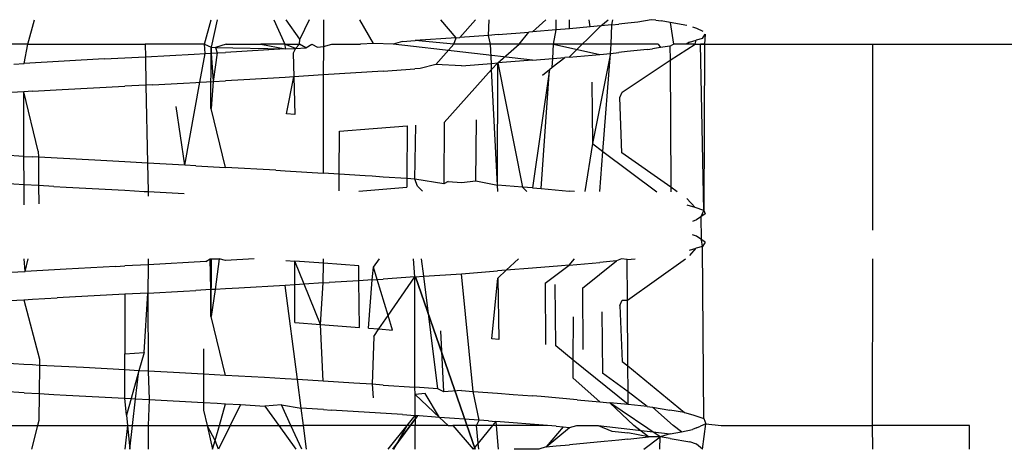
# Model space of a CAD drawing. Units: millimetres. Extents: x -9042 to 9959, y -7268 to 6583.
# Drawn here: x 467 to 474, y -577 to -574 of the extents above; entities that cross this region are included whole.
import ezdxf

# ---------------------------------------------------------------- set-up
doc = ezdxf.new("R2010")
doc.units = ezdxf.units.MM

msp = doc.modelspace()

# ---------------------------------------------------------------- linework, layer by layer
for p, q in [((466.9212, -574.0627), (466.9697, -573.8857)), ((468.1962, -574.0627), (468.2447, -573.8857)), ((468.2881, -573.8857), (468.2442, -574.0847)), ((468.696, -573.8857), (468.7751, -574.0627)), ((468.8842, -574.026), (468.7839, -573.8857)), ((468.9511, -573.8857), (468.8842, -574.026)), ((469.0547, -573.8857), (469.0551, -574.0797)), ((469.4162, -574.0567), (469.3157, -573.8857)), ((470.0112, -574.0157), (469.9021, -573.8857)), ((470.0379, -574.0138), (470.1514, -573.8857)), ((470.2462, -573.9987), (470.2497, -573.8857)), ((470.5638, -573.9735), (470.6598, -573.8857)), ((470.7342, -573.9597), (470.7351, -573.8857)), ((470.8301, -573.9507), (470.7342, -573.9597)), ((470.8282, -574.1557), (471.0559, -573.9308)), ((470.8301, -573.9507), (470.8296, -573.8857)), ((470.9782, -573.9377), (470.8301, -573.9507)), ((470.9782, -573.9377), (470.9721, -573.8857)), ((471.0559, -573.9308), (470.9782, -573.9377)), ((471.0559, -573.9308), (471.1094, -573.8857)), ((471.1361, -573.9237), (471.0559, -573.9308)), ((471.1303, -574.0627), (471.1361, -573.9237)), ((471.1361, -573.9237), (471.1438, -573.8857)), ((471.1361, -573.9237), (471.1851, -573.9187)), ((471.2502, -573.9107), (471.1851, -573.9187)), ((471.3242, -573.9027), (471.2502, -573.9107)), ((471.4185, -573.8857), (471.3242, -573.9027)), ((471.4522, -573.8897), (471.4185, -573.8857)), ((471.4522, -573.8897), (471.4922, -573.8937)), ((471.5561, -573.9057), (471.4922, -573.8937)), ((471.6762, -573.9267), (471.5561, -573.9057)), ((471.5561, -573.9057), (471.5802, -574.0627)), ((471.7191, -573.9367), (471.7461, -573.9477)), ((471.7461, -573.9477), (471.7922, -573.9677)), ((468.8812, -574.0627), (468.8842, -574.026)), ((470.0112, -574.0157), (469.7162, -574.0367)), ((469.9946, -574.0627), (470.0112, -574.0157)), ((470.0112, -574.0157), (470.0379, -574.0138)), ((470.2462, -573.9987), (470.0379, -574.0138)), ((470.3151, -573.9927), (470.2462, -573.9987)), ((470.2588, -574.0627), (470.2462, -573.9987)), ((470.3151, -573.9927), (470.5372, -573.9757)), ((470.4663, -574.0627), (470.5372, -573.9757)), ((470.5638, -573.9735), (470.5372, -573.9757)), ((470.7342, -573.9597), (470.5638, -573.9735)), ((470.7141, -574.0627), (470.7342, -573.9597)), ((471.7911, -574.0207), (471.7442, -574.0337)), ((471.7911, -574.0207), (471.8082, -573.9907)), ((471.8082, -573.9907), (471.8052, -574.0627)), ((466.9212, -574.0627), (466.7552, -574.0627)), ((466.8932, -574.2007), (466.9212, -574.0627)), ((466.9212, -574.0627), (467.7671, -574.0627)), ((467.8382, -574.0627), (467.7671, -574.0627)), ((467.7671, -574.0627), (467.769, -574.1534)), ((467.8382, -574.0627), (467.8041, -574.0627)), ((468.1962, -574.0627), (467.8382, -574.0627)), ((468.1962, -574.0627), (468.2442, -574.0847)), ((468.2003, -574.1299), (468.1962, -574.0627)), ((468.2402, -574.5267), (468.2442, -574.0847)), ((468.2402, -574.5267), (468.2442, -574.0847)), ((468.2442, -574.0847), (468.2742, -574.0867)), ((468.2442, -574.0847), (468.2442, -574.1278)), ((468.3512, -574.0627), (468.2742, -574.0867)), ((468.2742, -574.0867), (468.2872, -574.1257)), ((468.2742, -574.0867), (468.7782, -574.0967)), ((468.7782, -574.0967), (468.3481, -574.1217)), ((468.3512, -574.0627), (468.6032, -574.0627)), ((468.7751, -574.0627), (468.6032, -574.0627)), ((468.6032, -574.0627), (468.7782, -574.0967)), ((468.7751, -574.0627), (468.7782, -574.0967)), ((468.8526, -574.0922), (468.7751, -574.0627)), ((468.7751, -574.0627), (468.8812, -574.0627)), ((468.7782, -574.0967), (468.8526, -574.0922)), ((468.8526, -574.0922), (468.8362, -574.1267)), ((468.8812, -574.0627), (468.8526, -574.0922)), ((468.8526, -574.0922), (468.9282, -574.0877)), ((468.9282, -574.0877), (468.8812, -574.0627)), ((468.9282, -574.0877), (468.9692, -574.0627)), ((468.9692, -574.0627), (469.0121, -574.0827)), ((469.0121, -574.0827), (469.0551, -574.0797)), ((469.0551, -574.0797), (469.0522, -574.2837)), ((469.0551, -574.0797), (469.1152, -574.0627)), ((469.1152, -574.0627), (469.322, -574.0627)), ((469.4162, -574.0567), (469.322, -574.0627)), ((469.5571, -574.0627), (469.4162, -574.0567)), ((469.6242, -574.0427), (469.5571, -574.0627)), ((470.5641, -574.1777), (469.5571, -574.0627)), ((469.6242, -574.0427), (469.7162, -574.0367)), ((469.9946, -574.0627), (469.7162, -574.0367)), ((469.8652, -574.2087), (469.9946, -574.0627)), ((470.2588, -574.0627), (469.9946, -574.0627)), ((470.266, -574.2013), (470.2588, -574.0627)), ((470.4663, -574.0627), (470.2588, -574.0627)), ((470.3132, -574.1977), (470.4663, -574.0627)), ((470.7141, -574.0627), (470.4663, -574.0627)), ((470.71, -574.1658), (470.7141, -574.0627)), ((470.7141, -574.0627), (471.0481, -574.1367)), ((471.1303, -574.0627), (470.7141, -574.0627)), ((471.1253, -574.1283), (471.1303, -574.0627)), ((471.4691, -574.0627), (471.1303, -574.0627)), ((471.3902, -574.1007), (471.4292, -574.0957)), ((471.4872, -574.0867), (471.4292, -574.0957)), ((471.4691, -574.0627), (471.4872, -574.0867)), ((471.5552, -574.0757), (471.4872, -574.0867)), ((471.5552, -574.0757), (471.5802, -574.0627)), ((471.5552, -574.0757), (471.5574, -574.177)), ((471.5574, -574.177), (471.7362, -574.0627)), ((471.6712, -574.0627), (471.5802, -574.0627)), ((471.6952, -574.0487), (471.6712, -574.0627)), ((471.7362, -574.0627), (471.6712, -574.0627)), ((471.6952, -574.0487), (471.7442, -574.0337)), ((471.7362, -574.0627), (471.7442, -574.0337)), ((471.7362, -574.0627), (471.7762, -574.0627)), ((471.7362, -574.0627), (471.8052, -574.0627)), ((471.8052, -574.0627), (471.7762, -574.0627)), ((471.8001, -575.2617), (471.7762, -574.0627)), ((471.8052, -574.0627), (471.8001, -575.2617)), ((471.8052, -574.0627), (473.0202, -574.0627)), ((473.0202, -575.4028), (473.0202, -574.0627)), ((473.0202, -574.0627), (475.7701, -574.0627)), ((467.4722, -574.1687), (467.6202, -574.1617)), ((467.6202, -574.1617), (467.769, -574.1534)), ((467.769, -574.1534), (468.1221, -574.1337)), ((467.769, -574.1534), (467.773, -574.3573)), ((468.1221, -574.1337), (468.2003, -574.1299)), ((468.1627, -574.3369), (468.2003, -574.1299)), ((468.2003, -574.1299), (468.2442, -574.1278)), ((468.2442, -574.1278), (468.2872, -574.1257)), ((468.2442, -574.1278), (468.2575, -574.3311)), ((468.2872, -574.1257), (468.2575, -574.3311)), ((468.2872, -574.1257), (468.3481, -574.1217)), ((468.8362, -574.1267), (468.8408, -574.2976)), ((470.5641, -574.1777), (470.71, -574.1658)), ((470.7046, -574.227), (470.7972, -574.1587)), ((470.7046, -574.227), (470.71, -574.1658)), ((470.71, -574.1658), (470.7972, -574.1587)), ((470.8282, -574.1557), (470.7972, -574.1587)), ((470.8282, -574.1557), (471.0481, -574.1367)), ((471.1253, -574.1283), (470.9961, -574.7787)), ((471.0481, -574.1367), (471.1253, -574.1283)), ((471.0714, -574.835), (471.1253, -574.1283)), ((471.1253, -574.1283), (471.1862, -574.1217)), ((471.2462, -574.1157), (471.1862, -574.1217)), ((471.3902, -574.1007), (471.2462, -574.1157)), ((466.8182, -574.2057), (466.8932, -574.2007)), ((467.4722, -574.1687), (466.8932, -574.2007)), ((469.7522, -574.2377), (469.7142, -574.2407)), ((469.8652, -574.2087), (469.7522, -574.2377)), ((470.0501, -574.2177), (469.8652, -574.2087)), ((470.0501, -574.2177), (470.266, -574.2013)), ((470.266, -574.2013), (470.3132, -574.1977)), ((470.2662, -574.2457), (470.266, -574.2013)), ((470.2662, -574.2457), (470.3132, -574.1977)), ((470.3112, -575.0797), (470.3132, -574.1977)), ((470.5641, -574.1777), (470.3132, -574.1977)), ((470.3132, -574.1977), (470.4901, -575.0927)), ((470.6846, -574.2438), (470.7046, -574.227)), ((471.2112, -574.4087), (471.5574, -574.177)), ((471.5574, -574.177), (471.5617, -575.0944)), ((468.7782, -574.3017), (468.4792, -574.3187)), ((468.8408, -574.2976), (468.7782, -574.3017)), ((468.7872, -574.5647), (468.8408, -574.2976)), ((469.0522, -574.2837), (468.8408, -574.2976)), ((468.8408, -574.2976), (468.8482, -574.5697)), ((469.4842, -574.2567), (469.0522, -574.2837)), ((469.0522, -574.2837), (469.0522, -574.9927)), ((469.4842, -574.2567), (469.7142, -574.2407)), ((470.2662, -574.2457), (469.9251, -574.6267)), ((470.3112, -575.0797), (470.2662, -574.2457)), ((470.6846, -574.2438), (470.5641, -575.0987)), ((470.6262, -575.1037), (470.6846, -574.2438)), ((470.6361, -574.2847), (470.6846, -574.2438)), ((467.1692, -574.3897), (467.6202, -574.3657)), ((467.773, -574.3573), (467.6202, -574.3657)), ((467.8212, -574.3547), (467.773, -574.3573)), ((467.773, -574.3573), (467.7844, -574.9204)), ((467.8212, -574.3547), (468.0432, -574.3437)), ((468.0432, -574.3437), (468.1322, -574.3387)), ((468.0541, -574.9347), (468.1627, -574.3369)), ((468.1322, -574.3387), (468.1627, -574.3369)), ((468.1627, -574.3369), (468.2575, -574.3311)), ((468.2575, -574.3311), (468.2442, -574.5267)), ((468.2575, -574.3311), (468.3472, -574.3257)), ((468.4792, -574.3187), (468.3472, -574.3257)), ((470.9912, -574.3357), (470.9961, -574.7787)), ((466.8922, -574.4057), (466.7516, -574.4138)), ((466.9531, -574.4017), (466.8922, -574.4057)), ((466.9961, -574.8347), (466.8922, -574.4057)), ((466.8922, -574.8717), (466.8922, -574.4057)), ((466.9531, -574.4017), (467.1692, -574.3897)), ((471.1932, -574.4477), (471.2112, -574.4087)), ((471.2071, -574.8457), (471.1932, -574.4477)), ((468.0541, -574.9347), (467.9911, -574.5107)), ((468.3472, -574.9507), (468.2442, -574.5267)), ((468.8482, -574.5697), (468.7872, -574.5647)), ((469.4451, -574.6677), (469.6592, -574.6507)), ((469.6592, -574.6507), (469.6566, -575.0319)), ((469.7142, -575.0357), (469.7212, -574.6457)), ((469.9251, -574.6267), (469.9242, -575.0697)), ((470.1552, -575.0487), (470.1582, -574.6067)), ((469.168, -575), (469.1701, -574.6897)), ((469.1701, -574.6897), (469.4122, -574.6707)), ((469.4122, -574.6707), (469.4451, -574.6677)), ((470.9961, -574.7787), (470.94, -575.1249)), ((470.9961, -574.7787), (471.0714, -574.835)), ((466.8922, -574.8717), (466.7492, -574.8637)), ((466.8922, -574.8717), (466.9531, -574.8757)), ((466.8932, -575.0757), (466.8922, -574.8717)), ((466.9965, -574.878), (466.9531, -574.8757)), ((466.9961, -574.8347), (466.9965, -574.878)), ((467.4052, -574.8997), (466.9965, -574.878)), ((466.9965, -574.878), (466.9984, -575.0821)), ((471.0493, -575.1252), (471.0714, -574.835)), ((471.0714, -574.835), (471.4611, -575.1262)), ((471.5617, -575.0944), (471.2071, -574.8457)), ((467.6202, -574.9117), (467.4052, -574.8997)), ((467.7844, -574.9204), (467.6202, -574.9117)), ((468.0541, -574.9347), (467.7844, -574.9204)), ((467.7844, -574.9204), (467.7885, -575.1252)), ((468.1322, -574.9387), (468.0541, -574.9347)), ((468.1322, -574.9387), (468.3472, -574.9507)), ((468.7112, -574.9717), (468.3472, -574.9507)), ((468.7112, -574.9717), (468.7782, -574.9757)), ((468.7782, -574.9757), (469.0522, -574.9927)), ((469.168, -575), (469.0522, -574.9927)), ((469.1672, -575.1207), (469.168, -575)), ((469.3541, -575.0117), (469.168, -575)), ((469.4052, -575.0147), (469.3541, -575.0117)), ((469.4842, -575.0207), (469.4052, -575.0147)), ((469.6566, -575.0319), (469.4842, -575.0207)), ((466.8932, -575.0757), (466.7448, -575.0674)), ((466.8928, -575.22), (466.8932, -575.0757)), ((466.9984, -575.0821), (466.8932, -575.0757)), ((467.1082, -575.0887), (466.9984, -575.0821)), ((466.9984, -575.0821), (466.9996, -575.2125)), ((467.1082, -575.0887), (467.1972, -575.0937)), ((469.6566, -575.0319), (469.6562, -575.0927)), ((469.7142, -575.0357), (469.6566, -575.0319)), ((469.9242, -575.0697), (469.7142, -575.0357)), ((469.7321, -575.0867), (469.7142, -575.0357)), ((469.7321, -575.0867), (469.7699, -575.1221)), ((469.9542, -575.0527), (469.9242, -575.0697)), ((469.9542, -575.0527), (470.0501, -575.0597)), ((470.0501, -575.0597), (470.1552, -575.0487)), ((470.1552, -575.0487), (470.3112, -575.0797)), ((470.4901, -575.0927), (470.3112, -575.0797)), ((470.314, -575.1234), (470.3112, -575.0797)), ((467.1972, -575.0937), (467.6202, -575.1157)), ((467.6202, -575.1157), (467.7611, -575.1237)), ((467.7611, -575.1237), (467.7885, -575.1252)), ((467.7885, -575.1252), (468.0481, -575.139)), ((467.7885, -575.1252), (467.7891, -575.1572)), ((469.3089, -575.121), (469.6562, -575.0927)), ((470.5641, -575.0987), (470.4901, -575.0927)), ((470.4901, -575.0927), (470.5212, -575.1239)), ((470.5641, -575.0987), (470.6262, -575.1037)), ((470.6262, -575.1037), (470.8282, -575.1217)), ((470.8659, -575.1248), (470.8282, -575.1217)), ((471.6075, -575.1265), (471.5617, -575.0944)), ((471.5617, -575.0944), (471.5618, -575.1264)), ((471.7382, -575.2407), (471.6777, -575.1758)), ((471.7382, -575.2407), (471.6802, -575.2238)), ((471.8001, -575.2617), (471.7382, -575.2407)), ((471.8082, -575.2867), (471.7461, -575.3297)), ((471.7817, -575.305), (471.8001, -575.2617)), ((471.7825, -575.4729), (471.7817, -575.305)), ((471.8001, -575.2617), (471.8082, -575.2867)), ((471.7461, -575.3297), (471.7191, -575.3407)), ((471.7461, -575.4477), (471.7191, -575.4367)), ((471.8082, -575.4907), (471.7461, -575.4477)), ((471.7911, -575.5207), (471.7825, -575.4729)), ((471.8082, -575.4907), (471.7911, -575.5207)), ((471.697, -575.5478), (471.7442, -575.5337)), ((471.699, -575.5868), (471.7442, -575.5337)), ((471.7911, -575.5207), (471.7442, -575.5337)), ((471.8001, -576.7617), (471.7911, -575.5207)), ((466.9012, -575.7007), (466.8931, -575.6097)), ((466.9012, -575.7007), (466.9229, -575.6097)), ((467.7891, -575.6525), (467.6202, -575.6617)), ((467.7891, -575.6525), (467.7862, -575.8567)), ((467.7891, -575.6097), (467.7891, -575.6525)), ((468.2052, -575.6297), (467.7891, -575.6525)), ((468.2052, -575.6297), (468.2364, -575.6097)), ((468.2364, -575.6097), (468.3024, -575.6097)), ((468.2406, -575.8322), (468.2364, -575.6097)), ((468.2402, -576.0267), (468.244, -575.6097)), ((468.244, -575.6097), (468.2402, -576.0267)), ((468.3024, -575.6097), (468.2716, -575.8303)), ((468.3481, -575.6217), (468.3024, -575.6097)), ((468.5538, -575.6097), (468.3481, -575.6217)), ((468.7832, -575.6227), (468.8482, -575.6267)), ((468.8482, -575.7971), (468.8482, -575.6267)), ((468.9155, -575.7927), (468.8482, -575.6267)), ((469.0541, -575.6423), (468.8482, -575.6267)), ((469.0522, -575.7837), (469.0541, -575.6423)), ((469.0541, -575.6423), (469.0542, -575.6097)), ((469.3092, -575.6617), (469.0541, -575.6423)), ((469.4162, -575.6707), (469.4587, -575.6097)), ((469.7142, -575.7407), (469.7042, -575.6097)), ((469.778, -575.7363), (469.7622, -575.6097)), ((470.3742, -575.6927), (470.4631, -575.6097)), ((470.6551, -575.7867), (470.8282, -575.6557)), ((470.8282, -575.6557), (470.7731, -575.6607)), ((470.8282, -575.6557), (470.8651, -575.6097)), ((470.8282, -575.6557), (471.0481, -575.6367)), ((470.9231, -575.8217), (471.1682, -575.6237)), ((471.1682, -575.6237), (471.0481, -575.6367)), ((471.205, -575.6097), (471.1682, -575.6237)), ((471.2462, -575.6157), (471.205, -575.6097)), ((471.2462, -575.6157), (471.3038, -575.6097)), ((471.2481, -575.9085), (471.2462, -575.6157)), ((471.2481, -575.9085), (471.667, -575.6097)), ((473.0172, -576.8127), (473.0202, -575.6097)), ((466.7432, -575.7097), (466.9012, -575.7007)), ((467.1972, -575.6837), (466.9012, -575.7007)), ((467.5542, -575.6647), (467.1972, -575.6837)), ((467.5542, -575.6647), (467.6202, -575.6617)), ((469.3101, -575.7679), (469.3092, -575.6617)), ((469.4052, -575.7617), (469.4162, -575.6707)), ((469.443, -575.7593), (469.4162, -575.6707)), ((469.778, -575.7363), (470.0501, -575.7177)), ((470.0501, -575.7177), (470.3112, -575.6977)), ((470.1339, -576.5661), (470.0501, -575.7177)), ((470.3742, -575.6927), (470.3112, -575.6977)), ((470.3132, -575.7497), (470.3742, -575.6927)), ((470.5641, -575.6777), (470.3742, -575.6927)), ((470.7731, -575.6607), (470.5641, -575.6777)), ((468.7782, -575.8017), (468.4432, -575.8207)), ((468.8482, -575.7971), (468.7782, -575.8017)), ((468.8665, -576.4812), (468.7782, -575.8017)), ((468.9155, -575.7927), (468.8482, -575.7971)), ((468.8482, -576.0697), (468.8482, -575.7971)), ((469.0522, -575.7837), (468.9155, -575.7927)), ((469.0331, -576.0827), (468.9155, -575.7927)), ((469.0331, -576.0827), (469.0522, -575.7837)), ((469.0522, -575.7837), (469.0962, -575.7817)), ((469.3101, -575.7679), (469.0962, -575.7817)), ((469.4052, -575.7617), (469.3101, -575.7679)), ((469.3132, -576.1047), (469.3101, -575.7679)), ((469.3791, -576.1097), (469.4052, -575.7617)), ((469.4052, -575.7617), (469.443, -575.7593)), ((469.443, -575.7593), (469.4842, -575.7567)), ((469.5215, -576.019), (469.443, -575.7593)), ((469.7142, -575.7407), (469.4842, -575.7567)), ((469.5215, -576.019), (469.7142, -575.7407)), ((469.7142, -575.7407), (469.778, -575.7363)), ((469.7142, -576.5357), (469.7142, -575.7407)), ((469.7191, -575.7407), (470.1498, -576.9837)), ((470.1498, -576.9837), (469.7191, -575.7407)), ((469.8791, -576.5477), (469.778, -575.7363)), ((470.2691, -576.1877), (470.3132, -575.7497)), ((470.3132, -575.7497), (470.3202, -576.1927)), ((470.6551, -575.7867), (470.6581, -576.2287)), ((470.7312, -576.2387), (470.7262, -575.7957)), ((467.6202, -575.8657), (467.1332, -575.8917)), ((467.7862, -575.8567), (467.6202, -575.8657)), ((467.6202, -575.8657), (467.6202, -576.2957)), ((467.7611, -576.2867), (467.7862, -575.8567)), ((467.7862, -575.8567), (468.0432, -575.8437)), ((467.7862, -575.8567), (467.7891, -576.4204)), ((468.0432, -575.8437), (468.1322, -575.8387)), ((468.2406, -575.8322), (468.1322, -575.8387)), ((468.2716, -575.8303), (468.2406, -575.8322)), ((468.2442, -576.0267), (468.2406, -575.8322)), ((468.2716, -575.8303), (468.2442, -576.0267)), ((468.3472, -575.8257), (468.2716, -575.8303)), ((468.4432, -575.8207), (468.3472, -575.8257)), ((470.9231, -575.8217), (470.9252, -576.2637)), ((466.7432, -575.9142), (466.8922, -575.9057)), ((466.8922, -575.9057), (466.9531, -575.9017)), ((466.8922, -575.9057), (467.0042, -576.3347)), ((466.9531, -575.9017), (467.1332, -575.8917)), ((471.1932, -575.9477), (471.2112, -575.9087)), ((471.2112, -575.9087), (471.2481, -575.9085)), ((471.2513, -576.3816), (471.2481, -575.9085)), ((471.0631, -575.9927), (471.0682, -576.4337)), ((471.1932, -575.9477), (471.2112, -576.3517)), ((468.3472, -576.4507), (468.2442, -576.0267)), ((468.8482, -576.0697), (469.0331, -576.0827)), ((469.0331, -576.0827), (469.3132, -576.1047)), ((469.0522, -576.4927), (469.0331, -576.0827)), ((469.4545, -576.1158), (469.5215, -576.019)), ((469.5532, -576.1237), (469.5215, -576.019)), ((470.8578, -576.3413), (470.8592, -576.0287)), ((469.3791, -576.1097), (469.4545, -576.1158)), ((469.4171, -576.1697), (469.4545, -576.1158)), ((469.4545, -576.1158), (469.5532, -576.1237)), ((469.9242, -576.5697), (469.9011, -576.1297)), ((469.4171, -576.1697), (469.4052, -576.5147)), ((470.3202, -576.1927), (470.2691, -576.1877)), ((467.6202, -576.2957), (467.7611, -576.2867)), ((467.6202, -576.4117), (467.6202, -576.2957)), ((467.7611, -576.2867), (467.7213, -576.4169)), ((468.1881, -576.2597), (468.1881, -576.4418)), ((470.8578, -576.3413), (470.7312, -576.2387)), ((466.8922, -576.3717), (466.7432, -576.3631)), ((467.0042, -576.3347), (467.0038, -576.3783)), ((470.8572, -576.4717), (470.8578, -576.3413)), ((471.2532, -576.6617), (470.8578, -576.3413)), ((471.2112, -576.3517), (471.2513, -576.3816)), ((466.9531, -576.3757), (466.8922, -576.3717)), ((467.0038, -576.3783), (466.9531, -576.3757)), ((467.0038, -576.3783), (467.002, -576.5823)), ((467.3232, -576.3947), (467.0038, -576.3783)), ((467.6202, -576.4117), (467.3232, -576.3947)), ((467.7213, -576.4169), (467.6202, -576.4117)), ((467.6202, -576.6157), (467.6202, -576.4117)), ((467.7213, -576.4169), (467.6669, -576.6183)), ((467.6978, -576.6201), (467.7213, -576.4169)), ((467.7891, -576.4204), (467.7213, -576.4169)), ((467.9712, -576.4297), (467.7891, -576.4204)), ((467.7891, -576.4204), (467.7972, -576.6257)), ((468.1881, -576.4418), (467.9712, -576.4297)), ((468.3472, -576.4507), (468.1881, -576.4418)), ((468.1881, -576.4418), (468.1881, -576.6464)), ((471.2525, -576.5705), (471.0682, -576.4337)), ((471.2525, -576.5705), (471.2513, -576.3816)), ((471.2513, -576.3816), (471.6591, -576.7177)), ((468.6281, -576.4667), (468.3472, -576.4507)), ((468.7782, -576.4757), (468.6281, -576.4667)), ((468.8665, -576.4812), (468.7782, -576.4757)), ((469.0522, -576.4927), (468.8665, -576.4812)), ((468.8933, -576.6876), (468.8665, -576.4812)), ((469.2731, -576.5067), (469.0522, -576.4927)), ((469.4052, -576.5147), (469.2731, -576.5067)), ((471.0481, -576.6407), (470.8572, -576.4717)), ((466.8932, -576.5757), (466.7432, -576.5673)), ((466.8932, -576.5757), (467.002, -576.5823)), ((467.002, -576.5823), (467.0002, -576.7767)), ((467.002, -576.5823), (467.1091, -576.5887)), ((469.4842, -576.5207), (469.4052, -576.5147)), ((469.4052, -576.5147), (469.4122, -576.6127)), ((469.4842, -576.5207), (469.7142, -576.5357)), ((469.8791, -576.5477), (469.7142, -576.5357)), ((469.7171, -576.5877), (469.7142, -576.5357)), ((469.7882, -576.5817), (469.7171, -576.5877)), ((469.8918, -576.7533), (469.7882, -576.5817)), ((469.9242, -576.5697), (469.8791, -576.5477)), ((470.0501, -576.5597), (469.9242, -576.5697)), ((470.0501, -576.5597), (470.1339, -576.5661)), ((470.1339, -576.5661), (470.3112, -576.5797)), ((470.1772, -576.7737), (470.1339, -576.5661)), ((470.3112, -576.5797), (470.4241, -576.5877)), ((471.2532, -576.6617), (471.2525, -576.5705)), ((471.3902, -576.6757), (471.2525, -576.5705)), ((467.1091, -576.5887), (467.1972, -576.5937)), ((467.1972, -576.5937), (467.6202, -576.6157)), ((467.6202, -576.6157), (467.6669, -576.6183)), ((467.6332, -576.7367), (467.6202, -576.6157)), ((467.6669, -576.6183), (467.6332, -576.7367)), ((467.6669, -576.6183), (467.6978, -576.6201)), ((467.6755, -576.8127), (467.6978, -576.6201)), ((467.6978, -576.6201), (467.7972, -576.6257)), ((467.7972, -576.6257), (467.7891, -576.8127)), ((467.7972, -576.6257), (468.1881, -576.6464)), ((468.1881, -576.6464), (468.1881, -576.7017)), ((468.1881, -576.6464), (468.2872, -576.6517)), ((468.2872, -576.6517), (468.3481, -576.6557)), ((469.7162, -576.7407), (469.7171, -576.5877)), ((469.7171, -576.5877), (469.8918, -576.7533)), ((470.4241, -576.5877), (470.5641, -576.5987)), ((470.6262, -576.6037), (470.5641, -576.5987)), ((470.8852, -576.6267), (470.6262, -576.6037)), ((470.8852, -576.6267), (471.0481, -576.6407)), ((471.0481, -576.6407), (471.1203, -576.6481)), ((471.2532, -576.6617), (471.1203, -576.6481)), ((471.2951, -576.8127), (471.1203, -576.6481)), ((471.4852, -576.8927), (471.1203, -576.6481)), ((468.1881, -576.7017), (468.2141, -576.8127)), ((468.3031, -576.8127), (468.3481, -576.6557)), ((468.3481, -576.6557), (468.4552, -576.6617)), ((468.4552, -576.6617), (468.3809, -576.8127)), ((468.4552, -576.6617), (468.6311, -576.6717)), ((468.7512, -576.6627), (468.6311, -576.6717)), ((468.6311, -576.6717), (468.7318, -576.8127)), ((468.8198, -576.8127), (468.7512, -576.6627)), ((468.7512, -576.6627), (468.8933, -576.6876)), ((468.9096, -576.8127), (468.8933, -576.6876)), ((469.0121, -576.6947), (468.8933, -576.6876)), ((469.0551, -576.6977), (469.0121, -576.6947)), ((469.0551, -576.6977), (469.1102, -576.7007)), ((469.6242, -576.7337), (469.1102, -576.7007)), ((471.3902, -576.6757), (471.2532, -576.6617)), ((471.3902, -576.6757), (471.4292, -576.6807)), ((471.4292, -576.6807), (471.5552, -576.7007)), ((471.5788, -576.8127), (471.4292, -576.6807)), ((471.6591, -576.7177), (471.5552, -576.7007)), ((471.6591, -576.7177), (471.7212, -576.7357)), ((467.0002, -576.7767), (466.9911, -576.8127)), ((467.6332, -576.7367), (467.6401, -576.8127)), ((469.7321, -576.7417), (469.5539, -576.9837)), ((469.5539, -576.9837), (469.7321, -576.7417)), ((469.6242, -576.7337), (469.7162, -576.7407)), ((469.6586, -576.8127), (469.7162, -576.7407)), ((469.7162, -576.7407), (469.7159, -576.8127)), ((469.8918, -576.7533), (469.7162, -576.7407)), ((469.8918, -576.7533), (469.9545, -576.8127)), ((470.1772, -576.7737), (469.8918, -576.7533)), ((470.1583, -576.8127), (470.1772, -576.7737)), ((470.2462, -576.7787), (470.1772, -576.7737)), ((470.2462, -576.7787), (470.2991, -576.7827)), ((470.2991, -576.7827), (470.2746, -576.8127)), ((470.672, -576.8127), (470.2991, -576.7827)), ((470.2991, -576.7827), (470.3015, -576.8127)), ((471.7212, -576.7357), (471.8001, -576.7617)), ((471.8001, -576.7617), (471.8131, -576.8007)), ((466.7432, -576.8127), (466.9911, -576.8127)), ((466.9911, -576.8127), (466.9479, -576.9837)), ((466.9911, -576.8127), (467.6401, -576.8127)), ((467.6401, -576.8127), (467.6202, -576.9837)), ((467.6401, -576.8127), (467.6557, -576.9837)), ((467.6401, -576.8127), (467.6755, -576.8127)), ((467.6557, -576.9837), (467.6755, -576.8127)), ((467.6755, -576.8127), (467.7891, -576.8127)), ((467.7891, -576.8127), (467.7891, -576.9837)), ((467.7891, -576.8127), (468.2141, -576.8127)), ((468.2141, -576.8127), (468.254, -576.9837)), ((468.2723, -576.9199), (468.2141, -576.8127)), ((468.2141, -576.8127), (468.3031, -576.8127)), ((468.2723, -576.9199), (468.3031, -576.8127)), ((468.3809, -576.8127), (468.2969, -576.9837)), ((468.3031, -576.8127), (468.3809, -576.8127)), ((468.3809, -576.8127), (468.7318, -576.8127)), ((468.7318, -576.8127), (468.8539, -576.9837)), ((468.7318, -576.8127), (468.8198, -576.8127)), ((468.898, -576.9837), (468.8198, -576.8127)), ((468.8198, -576.8127), (468.9096, -576.8127)), ((468.9318, -576.9837), (468.9096, -576.8127)), ((469.6586, -576.8127), (468.9096, -576.8127)), ((469.5217, -576.9837), (469.6586, -576.8127)), ((469.5617, -576.9837), (469.6586, -576.8127)), ((469.7159, -576.8127), (469.6586, -576.8127)), ((469.7162, -576.9837), (469.7159, -576.8127)), ((469.9545, -576.8127), (469.7159, -576.8127)), ((469.9545, -576.8127), (469.9875, -576.8127)), ((469.9875, -576.8127), (470.1349, -576.9837)), ((470.1583, -576.8127), (469.9875, -576.8127)), ((470.1708, -576.9398), (470.1583, -576.8127)), ((470.2746, -576.8127), (470.1583, -576.8127)), ((470.2746, -576.8127), (470.1708, -576.9398)), ((470.3015, -576.8127), (470.2746, -576.8127)), ((470.3015, -576.8127), (470.3147, -576.9837)), ((470.672, -576.8127), (470.3015, -576.8127)), ((470.7852, -576.8217), (470.6611, -576.9657)), ((470.6611, -576.9657), (470.8301, -576.8257)), ((470.7342, -576.8177), (470.672, -576.8127)), ((470.7342, -576.8177), (470.7852, -576.8217)), ((470.7852, -576.8217), (470.8301, -576.8257)), ((470.8301, -576.8257), (470.8832, -576.8127)), ((470.8832, -576.8127), (471.0372, -576.8127)), ((471.0372, -576.8127), (471.1361, -576.8537)), ((471.0372, -576.8127), (471.5561, -576.8717)), ((471.1361, -576.8537), (471.1842, -576.8587)), ((471.1842, -576.8587), (471.2502, -576.8657)), ((471.3992, -576.8937), (471.2502, -576.8657)), ((471.3992, -576.8937), (471.2951, -576.8127)), ((471.5561, -576.8717), (471.6381, -576.8567)), ((471.6381, -576.8567), (471.5788, -576.8127)), ((471.6381, -576.8567), (471.7191, -576.8407)), ((471.7461, -576.8297), (471.7191, -576.8407)), ((471.7461, -576.8297), (471.7752, -576.8167)), ((471.8131, -576.8007), (471.7752, -576.8167)), ((471.7892, -576.9837), (471.8131, -576.8007)), ((471.8131, -576.8007), (471.9241, -576.8127)), ((471.9241, -576.8127), (473.0172, -576.8127)), ((473.0202, -576.9837), (473.0172, -576.8127)), ((473.7162, -576.8127), (473.0172, -576.8127)), ((473.7162, -576.9837), (473.7162, -576.8127)), ((468.254, -576.9837), (468.2723, -576.9199)), ((468.2969, -576.9837), (468.2723, -576.9199)), ((470.1708, -576.9398), (470.1349, -576.9837)), ((470.1752, -576.9837), (470.1708, -576.9398)), ((471.0802, -576.9287), (470.8301, -576.9507)), ((471.1361, -576.9237), (471.0802, -576.9287)), ((471.1851, -576.9187), (471.1361, -576.9237)), ((471.2502, -576.9107), (471.1851, -576.9187)), ((471.2502, -576.9107), (471.3992, -576.8937)), ((471.366, -576.9837), (471.4852, -576.8927)), ((471.4852, -576.8927), (471.3992, -576.8937)), ((471.483, -576.9837), (471.4852, -576.8927)), ((471.5561, -576.8717), (471.4852, -576.8927)), ((471.5561, -576.9057), (471.4852, -576.8927)), ((471.5561, -576.9057), (471.6992, -576.9307)), ((471.7461, -576.9477), (471.6992, -576.9307)), ((470.6084, -576.9837), (470.4305, -576.9837)), ((470.6611, -576.9657), (470.6084, -576.9837)), ((470.6611, -576.9657), (470.7342, -576.9597)), ((470.7342, -576.9597), (470.8301, -576.9507)), ((471.7892, -576.9837), (471.7461, -576.9477))]:
    msp.add_line(p, q)

doc.saveas('drawing.dxf')
